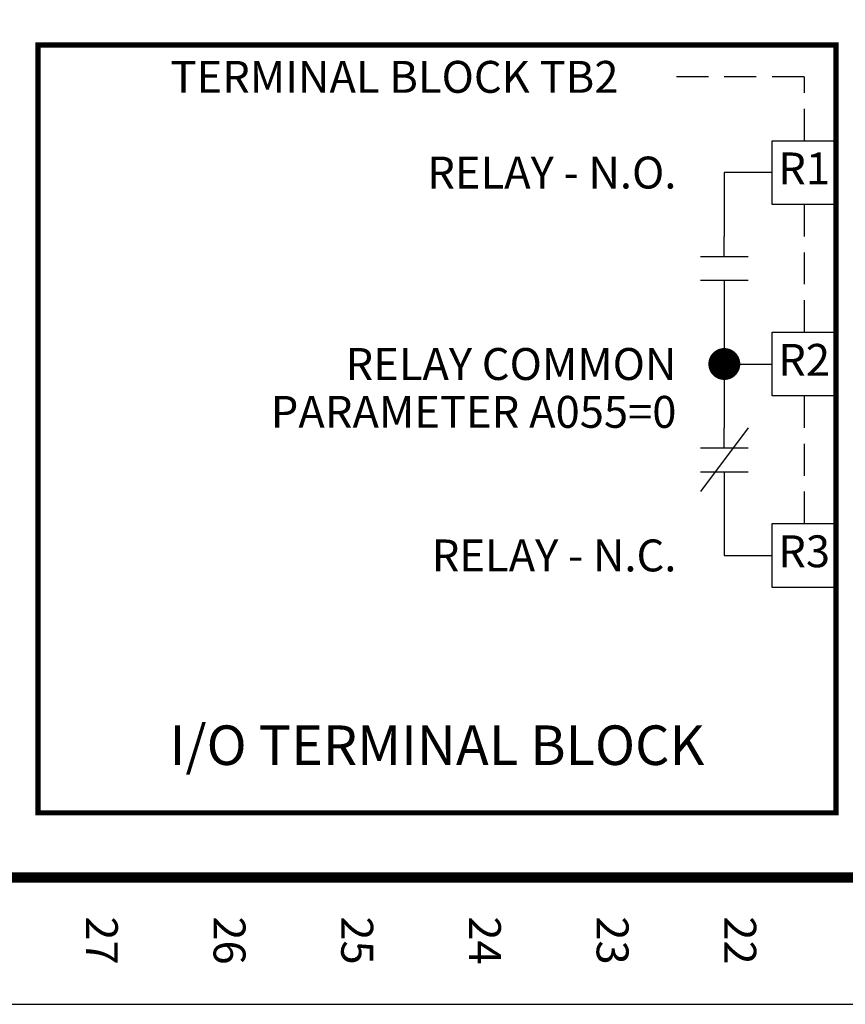
# Model space of a CAD drawing. Extents: x 0 to 17, y 0 to 22.
# Drawn here: x 2.9 to 6.2, y 0 to 3.9 of the extents above; entities that cross this region are included whole.
import ezdxf
from ezdxf.enums import TextEntityAlignment as Align

# ---------------------------------------------------------------- set-up
doc = ezdxf.new("R2010")
doc.units = 0
doc.header["$MEASUREMENT"] = 0
doc.layers.get('0').update_dxf_attribs({"linetype": 'CONTINUOUS'})
for name, color, linetype in [('CVER-BDR$0$CUTLINE', 5, 'CONTINUOUS'), ('CVER-BDR$0$FORMAT', 2, 'CONTINUOUS'), ('PF70_BASE_DRIVE', 2, 'CONTINUOUS')]:
    doc.layers.add(name, color=color, linetype=linetype)
doc.styles.add('BOLD', font='ROMANC')
doc.styles.add('CVER-BDR$0$STANDARD', font='TXT')
doc.styles.get("Standard").update_dxf_attribs({"font": 'TXT.SHX'})

# ---------------------------------------------------------------- blocks, each defined once
blk = doc.blocks.new('CVER-BDR')
at = {"layer": 'CVER-BDR$0$CUTLINE', "linetype": 'Continuous'}
blk.add_line((0, 0), (17, 0), dxfattribs=at)
at = {"layer": 'CVER-BDR$0$FORMAT', "linetype": 'Continuous'}
for p, q in [((0.48, 0.48), (16.52, 0.48)), ((0.485, 0.485), (16.515001, 0.485)), ((0.49, 0.49), (16.51, 0.49)), ((0.495, 0.495), (16.505001, 0.495)), ((0.5, 0.5), (16.5, 0.5))]:
    blk.add_line(p, q, dxfattribs=at)
at = {"layer": 'CVER-BDR$0$FORMAT', "linetype": 'Continuous', "const_width": 0.035}
blk.add_lwpolyline([(0.5, 0.5), (16.5, 0.5), (16.5, 21.5), (0.5, 21.5)], close=True, dxfattribs=at)
at = {"layer": 'CVER-BDR$0$FORMAT', "linetype": 'Continuous', "style": 'CVER-BDR$0$STANDARD'}
for s, p in [('27', (3.1875, 0.25)), ('26', (3.6875, 0.25)), ('25', (4.1875, 0.25)), ('24', (4.6875, 0.25)), ('23', (5.1875, 0.25)), ('22', (5.6875, 0.25))]:
    blk.add_text(s, height=0.125, rotation=270.000037, dxfattribs=at).set_placement(p, align=Align.CENTER)

msp = doc.modelspace()

# ---------------------------------------------------------------- linework, layer by layer
at = {"layer": 'PF70_BASE_DRIVE'}
for p, q in [((5.625, 3.6335), (5.5, 3.6335)), ((5.8125, 3.6335), (5.6875, 3.6335)), ((6, 3.6335), (5.875, 3.6335)), ((6, 3.6335), (6, 3.571)), ((6, 3.5085), (6, 3.3835)), ((6, 3.1335), (6, 3.0085)), ((6, 2.946), (6, 2.821)), ((6, 2.7585), (6, 2.6335)), ((6, 2.3835), (6, 2.2585)), ((6, 2.196), (6, 2.071)), ((6, 2.0085), (6, 1.8835))]:
    msp.add_line(p, q, dxfattribs=at)
at = {"layer": 'PF70_BASE_DRIVE', "linetype": 'Continuous'}
for p, q in [((5.6875, 2.9303), (5.6875, 3.0085)), ((5.5938, 2.9303), (5.7812, 2.9303)), ((5.5938, 2.8366), (5.7812, 2.8366)), ((5.6875, 2.8366), (5.6875, 2.7585)), ((5.7812, 2.2585), (5.5938, 2.0085)), ((5.6875, 2.1803), (5.6875, 2.2585)), ((5.5938, 2.1803), (5.7812, 2.1803)), ((5.5938, 2.0866), (5.7812, 2.0866)), ((5.6875, 2.0866), (5.6875, 2.0085))]:
    msp.add_line(p, q, dxfattribs=at)
at = {"layer": 'PF70_BASE_DRIVE', "const_width": 0.02}
msp.add_lwpolyline([(3, 3.7585), (6.125, 3.7585), (6.125, 0.75), (3, 0.75)], close=True, dxfattribs=at)
at = {"layer": 'PF70_BASE_DRIVE'}
for points in [[(5.875, 3.3835), (6.125, 3.3835), (6.125, 3.1335), (5.875, 3.1335), (5.875, 3.3835)], [(5.875, 3.2585), (5.6875, 3.2585), (5.6875, 3.0085)], [(5.6875, 2.7585), (5.6875, 2.2585)], [(5.875, 2.6335), (6.125, 2.6335), (6.125, 2.3835), (5.875, 2.3835), (5.875, 2.6335)], [(5.6875, 2.5085), (5.875, 2.5085)], [(5.6875, 2.0085), (5.6875, 1.7585), (5.875, 1.7585)], [(5.875, 1.8835), (6.125, 1.8835), (6.125, 1.6335), (5.875, 1.6335), (5.875, 1.8835)]]:
    msp.add_lwpolyline(points, dxfattribs=at)
at = {"layer": 'PF70_BASE_DRIVE', "const_width": 0.0625}
msp.add_lwpolyline([(5.7188, 2.5085, -1), (5.6562, 2.5085, -1)], format="xyb", close=True, dxfattribs=at)

# ---------------------------------------------------------------- block references
msp.add_blockref('CVER-BDR', (0, 0))

# ---------------------------------------------------------------- texts
at = {"layer": 'PF70_BASE_DRIVE'}
msp.add_text('TERMINAL BLOCK TB2', height=0.125, dxfattribs=at).set_placement((4.3958, 3.6335), align=Align.MIDDLE_CENTER)
for s, p in [('RELAY - N.O.', (5.5, 3.2585)), ('RELAY COMMON', (5.5, 2.5085)), ('PARAMETER A055=0', (5.5, 2.321)), ('RELAY - N.C.', (5.5, 1.7585))]:
    msp.add_text(s, height=0.125, dxfattribs=at).set_placement(p, align=Align.MIDDLE_RIGHT)
for s, p in [('R1', (6, 3.2585)), ('R2', (6, 2.5085)), ('R3', (6, 1.7585))]:
    msp.add_text(s, height=0.125, dxfattribs=at).set_placement(p, align=Align.MIDDLE)
at = {"layer": 'PF70_BASE_DRIVE', "style": 'BOLD'}
msp.add_text('I/O TERMINAL BLOCK', height=0.155, dxfattribs=at).set_placement((4.5625, 0.9375), align=Align.CENTER)

doc.saveas('drawing.dxf')
